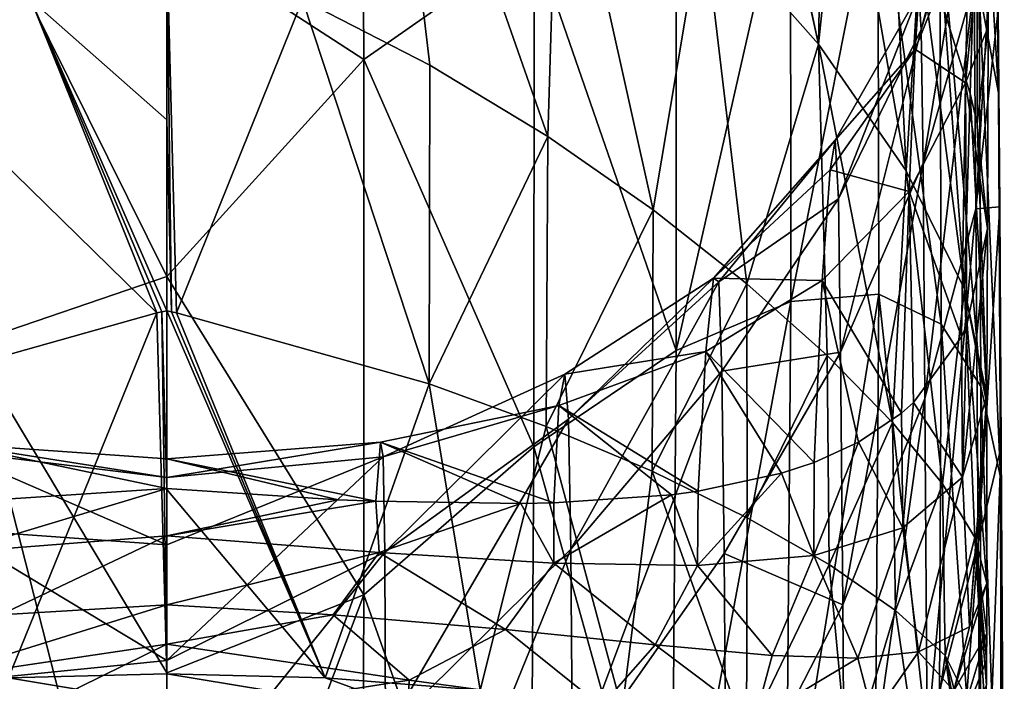
# Model space of a CAD drawing. Units: millimetres. Extents: x -36 to 118, y -52 to 256.
# Drawn here: x -20 to -3, y 228 to 239 of the extents above; entities that cross this region are included whole.
import ezdxf

# ---------------------------------------------------------------- set-up
doc = ezdxf.new("R2010")
doc.units = ezdxf.units.MM
doc.header["$LTSCALE"] = 65.185185
for name, color, linetype in [('125', 7, 'CONTINUOUS'), ('126', 7, 'CONTINUOUS'), ('127', 7, 'CONTINUOUS'), ('128', 7, 'CONTINUOUS'), ('129', 7, 'CONTINUOUS'), ('130', 7, 'CONTINUOUS'), ('131', 7, 'CONTINUOUS'), ('133', 7, 'CONTINUOUS'), ('134', 7, 'CONTINUOUS'), ('135', 7, 'CONTINUOUS'), ('136', 7, 'CONTINUOUS'), ('137', 7, 'CONTINUOUS'), ('138', 7, 'CONTINUOUS'), ('139', 7, 'CONTINUOUS'), ('144', 7, 'CONTINUOUS')]:
    doc.layers.add(name, color=color, linetype=linetype)

msp = doc.modelspace()

# ---------------------------------------------------------------- linework, layer by layer
at = {"layer": '125', "color": 7, "linetype": 'CONTINUOUS', "true_color": 0xaaaaaa}
for points in [[(-17, 228.654, 189.986), (-21.137, 228.041, 191.489), (-17, 229.328, 188.258), (-17, 228.654, 189.986)], [(-17, 229.328, 188.258), (-21.137, 228.041, 191.489), (-19.84, 229.154, 189.309), (-17, 229.328, 188.258)], [(-17, 228.654, 189.986), (-21.096, 226.639, 192.488), (-21.137, 228.041, 191.489), (-17, 228.654, 189.986)], [(-17, 227.395, 191.352), (-21.096, 226.639, 192.488), (-17, 228.654, 189.986), (-17, 227.395, 191.352)]]:
    msp.add_3dface(points, dxfattribs=at)
at = {"layer": '126', "color": 7, "linetype": 'CONTINUOUS', "true_color": 0xaaaaaa}
for points in [[(-17, 230.505, 180.942), (-20.63, 230.22, 183.628), (-17, 231.31, 173.576), (-17, 230.505, 180.942)], [(-17, 231.31, 173.576), (-20.63, 230.22, 183.628), (-19.93, 231.121, 176.665), (-17, 231.31, 173.576)], [(-17, 230.505, 180.942), (-19.84, 229.154, 189.309), (-20.63, 230.22, 183.628), (-17, 230.505, 180.942)], [(-17, 229.328, 188.258), (-19.84, 229.154, 189.309), (-17, 230.505, 180.942), (-17, 229.328, 188.258)]]:
    msp.add_3dface(points, dxfattribs=at)
at = {"layer": '127', "color": 7, "linetype": 'CONTINUOUS', "true_color": 0xaaaaaa}
for points in [[(-20.692, 231.953, 152.423), (-17, 231.498, 151.516), (-20.646, 232.077, 165.186), (-20.692, 231.953, 152.423)], [(-17, 231.31, 173.576), (-19.93, 231.121, 176.665), (-20.646, 232.077, 165.186), (-17, 231.31, 173.576)], [(-17, 231.819, 162.558), (-17, 231.31, 173.576), (-20.646, 232.077, 165.186), (-17, 231.819, 162.558)], [(-17, 231.498, 151.516), (-17, 231.819, 162.558), (-20.646, 232.077, 165.186), (-17, 231.498, 151.516)], [(-20.719, 230.619, 139.307), (-17, 230.35, 140.546), (-20.692, 231.953, 152.423), (-20.719, 230.619, 139.307)], [(-17, 230.35, 140.546), (-17, 231.498, 151.516), (-20.692, 231.953, 152.423), (-17, 230.35, 140.546)], [(-20.734, 228.002, 126.001), (-17, 228.379, 129.683), (-20.719, 230.619, 139.307), (-20.734, 228.002, 126.001)], [(-17, 228.379, 129.683), (-17, 230.35, 140.546), (-20.719, 230.619, 139.307), (-17, 228.379, 129.683)], [(-17, 225.597, 118.995), (-17, 228.379, 129.683), (-20.734, 228.002, 126.001), (-17, 225.597, 118.995)]]:
    msp.add_3dface(points, dxfattribs=at)
at = {"layer": '128', "color": 7, "linetype": 'CONTINUOUS', "true_color": 0xaaaaaa}
for points in [[(-17.167, 234.311, 218.858), (-21.479, 233.101, 218.522), (-19.704, 228.08, 220.269), (-17.167, 234.311, 218.858)], [(-17, 228.148, 220.523), (-17.167, 234.311, 218.858), (-19.704, 228.08, 220.269), (-17, 228.148, 220.523)], [(-17.084, 234.329, 218.851), (-17.167, 234.311, 218.858), (-17, 228.148, 220.523), (-17.084, 234.329, 218.851)], [(-17, 234.347, 218.844), (-17.084, 234.329, 218.851), (-17, 231.296, 219.862), (-17, 234.347, 218.844)], [(-17, 231.296, 219.862), (-17.084, 234.329, 218.851), (-17, 228.148, 220.523), (-17, 231.296, 219.862)]]:
    msp.add_3dface(points, dxfattribs=at)
at = {"layer": '129', "color": 7, "linetype": 'CONTINUOUS', "true_color": 0xaaaaaa}
for points in [[(-17, 240.631, 215.345), (-19.319, 239.66, 215.801), (-17, 237.602, 217.297), (-17, 240.631, 215.345)], [(-21.495, 238.54, 215.872), (-17.167, 234.311, 218.858), (-19.319, 239.66, 215.801), (-21.495, 238.54, 215.872)], [(-17.167, 234.311, 218.858), (-17.084, 234.329, 218.851), (-19.319, 239.66, 215.801), (-17.167, 234.311, 218.858)], [(-17.084, 234.329, 218.851), (-17, 234.347, 218.844), (-19.319, 239.66, 215.801), (-17.084, 234.329, 218.851)], [(-19.319, 239.66, 215.801), (-17, 234.347, 218.844), (-17, 237.602, 217.297), (-19.319, 239.66, 215.801)], [(-21.479, 233.101, 218.522), (-17.167, 234.311, 218.858), (-21.495, 238.54, 215.872), (-21.479, 233.101, 218.522)]]:
    msp.add_3dface(points, dxfattribs=at)
at = {"layer": '130', "color": 7, "linetype": 'CONTINUOUS', "true_color": 0xaaaaaa}
msp.add_3dface([(-21.495, 238.54, 215.872), (-19.319, 239.66, 215.801), (-20.681, 245.402, 210.208), (-21.495, 238.54, 215.872)], dxfattribs=at)
at = {"layer": '131', "color": 7, "linetype": 'CONTINUOUS', "true_color": 0xaaaaaa}
for points in [[(-20.371, 233.782, 72.119), (-20.357, 241.694, 87.752), (-17, 234.929, 73.691), (-20.371, 233.782, 72.119)], [(-17, 234.929, 73.691), (-20.357, 241.694, 87.752), (-17, 240.818, 85.302), (-17, 234.929, 73.691)], [(-17, 228.165, 62.54), (-20.371, 233.782, 72.119), (-17, 234.929, 73.691), (-17, 228.165, 62.54)], [(-20.347, 224.268, 57.297), (-20.371, 233.782, 72.119), (-17, 220.592, 51.959), (-20.347, 224.268, 57.297)], [(-17, 220.592, 51.959), (-20.371, 233.782, 72.119), (-17, 228.165, 62.54), (-17, 220.592, 51.959)]]:
    msp.add_3dface(points, dxfattribs=at)
at = {"layer": '133', "color": 7, "linetype": 'CONTINUOUS', "true_color": 0xaaaaaa}
for points in [[(-2.998, 228.835, 205.217), (-3.559, 227.858, 201.362), (-2.998, 229.699, 204.692), (-2.998, 228.835, 205.217)], [(-2.998, 229.699, 204.692), (-3.559, 227.858, 201.362), (-3.29, 228.949, 201.715), (-2.998, 229.699, 204.692)], [(-17, 228.654, 189.986), (-17, 229.328, 188.258), (-14.16, 229.154, 189.309), (-17, 228.654, 189.986)], [(-12.863, 228.041, 191.489), (-17, 228.654, 189.986), (-14.16, 229.154, 189.309), (-12.863, 228.041, 191.489)], [(-11.218, 228.905, 190.921), (-12.863, 228.041, 191.489), (-14.16, 229.154, 189.309), (-11.218, 228.905, 190.921)], [(-9.582, 227.599, 193.423), (-12.863, 228.041, 191.489), (-11.218, 228.905, 190.921), (-9.582, 227.599, 193.423)], [(-8.661, 228.643, 192.845), (-9.582, 227.599, 193.423), (-11.218, 228.905, 190.921), (-8.661, 228.643, 192.845)], [(-3.29, 228.949, 201.715), (-3.559, 227.858, 201.362), (-4.163, 228.526, 198.907), (-3.29, 228.949, 201.715)], [(-2.999, 228.385, 205.467), (-3.578, 226.9, 201.841), (-2.998, 228.835, 205.217), (-2.999, 228.385, 205.467)], [(-2.998, 228.835, 205.217), (-3.578, 226.9, 201.841), (-3.559, 227.858, 201.362), (-2.998, 228.835, 205.217)], [(-17, 227.395, 191.352), (-17, 228.654, 189.986), (-12.863, 228.041, 191.489), (-17, 227.395, 191.352)], [(-6.96, 227.366, 195.672), (-9.582, 227.599, 193.423), (-8.661, 228.643, 192.845), (-6.96, 227.366, 195.672)], [(-6.659, 228.459, 194.883), (-6.96, 227.366, 195.672), (-8.661, 228.643, 192.845), (-6.659, 228.459, 194.883)], [(-4.163, 228.526, 198.907), (-4.939, 227.416, 198.272), (-5.198, 228.414, 196.897), (-4.163, 228.526, 198.907)], [(-3.559, 227.858, 201.362), (-4.939, 227.416, 198.272), (-4.163, 228.526, 198.907), (-3.559, 227.858, 201.362)], [(-5.198, 228.414, 196.897), (-6.96, 227.366, 195.672), (-6.659, 228.459, 194.883), (-5.198, 228.414, 196.897)], [(-4.939, 227.416, 198.272), (-6.96, 227.366, 195.672), (-5.198, 228.414, 196.897), (-4.939, 227.416, 198.272)], [(-2.999, 227.953, 205.692), (-3.578, 226.9, 201.841), (-2.999, 228.385, 205.467), (-2.999, 227.953, 205.692)], [(-12.904, 226.639, 192.488), (-17, 227.395, 191.352), (-12.863, 228.041, 191.489), (-12.904, 226.639, 192.488)], [(-9.582, 227.599, 193.423), (-12.904, 226.639, 192.488), (-12.863, 228.041, 191.489), (-9.582, 227.599, 193.423)]]:
    msp.add_3dface(points, dxfattribs=at)
at = {"layer": '134', "color": 7, "linetype": 'CONTINUOUS', "true_color": 0xaaaaaa}
for points in [[(-2.994, 232.893, 202.147), (-3.409, 231.507, 198.553), (-2.987, 235.751, 198.871), (-2.994, 232.893, 202.147)], [(-2.987, 235.751, 198.871), (-3.409, 231.507, 198.553), (-3.337, 234.103, 195.799), (-2.987, 235.751, 198.871)], [(-3.337, 234.103, 195.799), (-3.409, 231.507, 198.553), (-3.428, 233.903, 195.367), (-3.337, 234.103, 195.799)], [(-3.428, 233.903, 195.367), (-3.409, 231.507, 198.553), (-4.25, 232.778, 192.507), (-3.428, 233.903, 195.367)], [(-2.994, 232.893, 202.147), (-3.29, 228.949, 201.715), (-3.409, 231.507, 198.553), (-2.994, 232.893, 202.147)], [(-2.994, 232.751, 202.283), (-3.29, 228.949, 201.715), (-2.994, 232.893, 202.147), (-2.994, 232.751, 202.283)], [(-4.25, 232.778, 192.507), (-4.433, 230.639, 195.328), (-4.451, 232.599, 191.952), (-4.25, 232.778, 192.507)], [(-3.409, 231.507, 198.553), (-4.433, 230.639, 195.328), (-4.25, 232.778, 192.507), (-3.409, 231.507, 198.553)], [(-2.998, 229.699, 204.692), (-3.29, 228.949, 201.715), (-2.994, 232.751, 202.283), (-2.998, 229.699, 204.692)], [(-4.451, 232.599, 191.952), (-4.433, 230.639, 195.328), (-5.186, 232.102, 190.156), (-4.451, 232.599, 191.952)], [(-4.433, 230.639, 195.328), (-5.95, 230.168, 192.292), (-5.186, 232.102, 190.156), (-4.433, 230.639, 195.328)], [(-5.186, 232.102, 190.156), (-5.95, 230.168, 192.292), (-5.945, 231.756, 188.554), (-5.186, 232.102, 190.156)], [(-5.945, 231.756, 188.554), (-5.95, 230.168, 192.292), (-6.502, 231.571, 187.484), (-5.945, 231.756, 188.554)], [(-5.95, 230.168, 192.292), (-7.934, 229.996, 189.354), (-6.502, 231.571, 187.484), (-5.95, 230.168, 192.292)], [(-6.502, 231.571, 187.484), (-7.934, 229.996, 189.354), (-7.927, 231.266, 185.012), (-6.502, 231.571, 187.484)], [(-3.409, 231.507, 198.553), (-4.163, 228.526, 198.907), (-4.433, 230.639, 195.328), (-3.409, 231.507, 198.553)], [(-3.29, 228.949, 201.715), (-4.163, 228.526, 198.907), (-3.409, 231.507, 198.553), (-3.29, 228.949, 201.715)], [(-17, 230.505, 180.942), (-17, 231.31, 173.576), (-14.07, 231.121, 176.665), (-17, 230.505, 180.942)], [(-7.934, 229.996, 189.354), (-10.392, 230.037, 186.466), (-8.379, 231.205, 184.287), (-7.934, 229.996, 189.354)], [(-8.379, 231.205, 184.287), (-10.392, 230.037, 186.466), (-10.39, 231.066, 181.322), (-8.379, 231.205, 184.287)], [(-7.927, 231.266, 185.012), (-7.934, 229.996, 189.354), (-8.379, 231.205, 184.287), (-7.927, 231.266, 185.012)], [(-13.429, 231.093, 177.417), (-17, 230.505, 180.942), (-14.07, 231.121, 176.665), (-13.429, 231.093, 177.417)], [(-13.37, 230.22, 183.628), (-17, 230.505, 180.942), (-13.429, 231.093, 177.417), (-13.37, 230.22, 183.628)], [(-10.954, 231.054, 180.551), (-13.37, 230.22, 183.628), (-13.429, 231.093, 177.417), (-10.954, 231.054, 180.551)], [(-10.392, 230.037, 186.466), (-13.37, 230.22, 183.628), (-10.954, 231.054, 180.551), (-10.392, 230.037, 186.466)], [(-10.39, 231.066, 181.322), (-10.392, 230.037, 186.466), (-10.954, 231.054, 180.551), (-10.39, 231.066, 181.322)], [(-4.433, 230.639, 195.328), (-5.198, 228.414, 196.897), (-5.95, 230.168, 192.292), (-4.433, 230.639, 195.328)], [(-4.163, 228.526, 198.907), (-5.198, 228.414, 196.897), (-4.433, 230.639, 195.328), (-4.163, 228.526, 198.907)], [(-17, 229.328, 188.258), (-17, 230.505, 180.942), (-13.37, 230.22, 183.628), (-17, 229.328, 188.258)], [(-14.16, 229.154, 189.309), (-17, 229.328, 188.258), (-13.37, 230.22, 183.628), (-14.16, 229.154, 189.309)], [(-11.218, 228.905, 190.921), (-14.16, 229.154, 189.309), (-13.37, 230.22, 183.628), (-11.218, 228.905, 190.921)], [(-10.392, 230.037, 186.466), (-11.218, 228.905, 190.921), (-13.37, 230.22, 183.628), (-10.392, 230.037, 186.466)], [(-8.661, 228.643, 192.845), (-11.218, 228.905, 190.921), (-10.392, 230.037, 186.466), (-8.661, 228.643, 192.845)], [(-7.934, 229.996, 189.354), (-8.661, 228.643, 192.845), (-10.392, 230.037, 186.466), (-7.934, 229.996, 189.354)], [(-5.95, 230.168, 192.292), (-6.659, 228.459, 194.883), (-7.934, 229.996, 189.354), (-5.95, 230.168, 192.292)], [(-5.198, 228.414, 196.897), (-6.659, 228.459, 194.883), (-5.95, 230.168, 192.292), (-5.198, 228.414, 196.897)], [(-6.659, 228.459, 194.883), (-8.661, 228.643, 192.845), (-7.934, 229.996, 189.354), (-6.659, 228.459, 194.883)]]:
    msp.add_3dface(points, dxfattribs=at)
at = {"layer": '135', "color": 7, "linetype": 'CONTINUOUS', "true_color": 0xaaaaaa}
for points in [[(-4.155, 239.763, 159.975), (-4.115, 239.144, 146.028), (-3.265, 242.368, 163.333), (-4.155, 239.763, 159.975)], [(-3.265, 242.368, 163.333), (-4.115, 239.144, 146.028), (-3.239, 242.008, 149.086), (-3.265, 242.368, 163.333)], [(-3.359, 238.235, 186.862), (-3.302, 241.086, 176.058), (-2.957, 242.302, 184.583), (-3.359, 238.235, 186.862)], [(-2.975, 239.192, 193.064), (-3.359, 238.235, 186.862), (-2.957, 242.302, 184.583), (-2.975, 239.192, 193.064)], [(-4.115, 239.144, 146.028), (-4.085, 236.864, 131.064), (-3.239, 242.008, 149.086), (-4.115, 239.144, 146.028)], [(-3.239, 242.008, 149.086), (-4.085, 236.864, 131.064), (-3.214, 239.936, 133.716), (-3.239, 242.008, 149.086)], [(-3.214, 239.936, 133.716), (-3.184, 236.085, 117.621), (-2.829, 242.059, 130.794), (-3.214, 239.936, 133.716)], [(-2.829, 242.059, 130.794), (-3.184, 236.085, 117.621), (-2.803, 239.484, 120.017), (-2.829, 242.059, 130.794)], [(-4.22, 238.809, 172.521), (-4.155, 239.763, 159.975), (-3.302, 241.086, 176.058), (-4.22, 238.809, 172.521)], [(-3.359, 238.235, 186.862), (-4.22, 238.809, 172.521), (-3.302, 241.086, 176.058), (-3.359, 238.235, 186.862)], [(-4.085, 236.864, 131.064), (-4.052, 232.851, 115.467), (-3.214, 239.936, 133.716), (-4.085, 236.864, 131.064)], [(-3.214, 239.936, 133.716), (-4.052, 232.851, 115.467), (-3.184, 236.085, 117.621), (-3.214, 239.936, 133.716)], [(-5.583, 237.26, 155.725), (-5.531, 236.258, 141.936), (-4.155, 239.763, 159.975), (-5.583, 237.26, 155.725)], [(-4.22, 238.809, 172.521), (-5.583, 237.26, 155.725), (-4.155, 239.763, 159.975), (-4.22, 238.809, 172.521)], [(-4.155, 239.763, 159.975), (-5.531, 236.258, 141.936), (-4.115, 239.144, 146.028), (-4.155, 239.763, 159.975)], [(-2.803, 239.484, 120.017), (-3.184, 236.085, 117.621), (-2.775, 236.117, 109.071), (-2.803, 239.484, 120.017)], [(-5.531, 236.258, 141.936), (-5.493, 233.639, 127.292), (-4.115, 239.144, 146.028), (-5.531, 236.258, 141.936)], [(-4.115, 239.144, 146.028), (-5.493, 233.639, 127.292), (-4.085, 236.864, 131.064), (-4.115, 239.144, 146.028)], [(-2.987, 235.751, 198.871), (-3.359, 238.235, 186.862), (-2.975, 239.192, 193.064), (-2.987, 235.751, 198.871)], [(-5.669, 236.75, 168.302), (-5.583, 237.26, 155.725), (-4.22, 238.809, 172.521), (-5.669, 236.75, 168.302)], [(-4.324, 236.381, 183.294), (-5.669, 236.75, 168.302), (-4.22, 238.809, 172.521), (-4.324, 236.381, 183.294)], [(-4.324, 236.381, 183.294), (-4.22, 238.809, 172.521), (-3.359, 238.235, 186.862), (-4.324, 236.381, 183.294)], [(-3.428, 233.903, 195.367), (-4.324, 236.381, 183.294), (-3.359, 238.235, 186.862), (-3.428, 233.903, 195.367)], [(-3.337, 234.103, 195.799), (-3.428, 233.903, 195.367), (-3.359, 238.235, 186.862), (-3.337, 234.103, 195.799)], [(-2.987, 235.751, 198.871), (-3.337, 234.103, 195.799), (-3.359, 238.235, 186.862), (-2.987, 235.751, 198.871)], [(-7.661, 234.901, 163.315), (-7.575, 234.839, 150.497), (-5.583, 237.26, 155.725), (-7.661, 234.901, 163.315)], [(-5.669, 236.75, 168.302), (-7.661, 234.901, 163.315), (-5.583, 237.26, 155.725), (-5.669, 236.75, 168.302)], [(-5.583, 237.26, 155.725), (-7.575, 234.839, 150.497), (-5.531, 236.258, 141.936), (-5.583, 237.26, 155.725)], [(-5.805, 234.862, 179.331), (-7.661, 234.901, 163.315), (-5.669, 236.75, 168.302), (-5.805, 234.862, 179.331)], [(-5.805, 234.862, 179.331), (-5.669, 236.75, 168.302), (-4.324, 236.381, 183.294), (-5.805, 234.862, 179.331)], [(-5.493, 233.639, 127.292), (-5.456, 229.327, 112.159), (-4.085, 236.864, 131.064), (-5.493, 233.639, 127.292)], [(-4.085, 236.864, 131.064), (-5.456, 229.327, 112.159), (-4.052, 232.851, 115.467), (-4.085, 236.864, 131.064)], [(-7.575, 234.839, 150.497), (-7.522, 233.312, 136.727), (-5.531, 236.258, 141.936), (-7.575, 234.839, 150.497)], [(-5.531, 236.258, 141.936), (-7.522, 233.312, 136.727), (-5.493, 233.639, 127.292), (-5.531, 236.258, 141.936)], [(-4.451, 232.599, 191.952), (-5.805, 234.862, 179.331), (-4.324, 236.381, 183.294), (-4.451, 232.599, 191.952)], [(-4.25, 232.778, 192.507), (-4.451, 232.599, 191.952), (-4.324, 236.381, 183.294), (-4.25, 232.778, 192.507)], [(-3.428, 233.903, 195.367), (-4.25, 232.778, 192.507), (-4.324, 236.381, 183.294), (-3.428, 233.903, 195.367)], [(-4.052, 232.851, 115.467), (-4.012, 227.043, 99.62), (-3.184, 236.085, 117.621), (-4.052, 232.851, 115.467)], [(-3.184, 236.085, 117.621), (-4.012, 227.043, 99.62), (-3.144, 230.39, 101.197), (-3.184, 236.085, 117.621)], [(-3.184, 236.085, 117.621), (-3.144, 230.39, 101.197), (-2.775, 236.117, 109.071), (-3.184, 236.085, 117.621)], [(-2.775, 236.117, 109.071), (-3.144, 230.39, 101.197), (-2.749, 232.026, 98.277), (-2.775, 236.117, 109.071)], [(-10.203, 233.264, 157.495), (-10.14, 232.493, 144.215), (-7.661, 234.901, 163.315), (-10.203, 233.264, 157.495)], [(-7.797, 233.649, 174.891), (-10.203, 233.264, 157.495), (-7.661, 234.901, 163.315), (-7.797, 233.649, 174.891)], [(-7.661, 234.901, 163.315), (-10.14, 232.493, 144.215), (-7.575, 234.839, 150.497), (-7.661, 234.901, 163.315)], [(-7.797, 233.649, 174.891), (-7.661, 234.901, 163.315), (-5.805, 234.862, 179.331), (-7.797, 233.649, 174.891)], [(-10.14, 232.493, 144.215), (-10.102, 230.278, 130.327), (-7.575, 234.839, 150.497), (-10.14, 232.493, 144.215)], [(-7.575, 234.839, 150.497), (-10.102, 230.278, 130.327), (-7.522, 233.312, 136.727), (-7.575, 234.839, 150.497)], [(-5.945, 231.756, 188.554), (-7.797, 233.649, 174.891), (-5.805, 234.862, 179.331), (-5.945, 231.756, 188.554)], [(-5.186, 232.102, 190.156), (-5.945, 231.756, 188.554), (-5.805, 234.862, 179.331), (-5.186, 232.102, 190.156)], [(-4.451, 232.599, 191.952), (-5.186, 232.102, 190.156), (-5.805, 234.862, 179.331), (-4.451, 232.599, 191.952)], [(-7.927, 231.266, 185.012), (-10.306, 232.729, 169.92), (-7.797, 233.649, 174.891), (-7.927, 231.266, 185.012)], [(-10.306, 232.729, 169.92), (-10.203, 233.264, 157.495), (-7.797, 233.649, 174.891), (-10.306, 232.729, 169.92)], [(-6.502, 231.571, 187.484), (-7.927, 231.266, 185.012), (-7.797, 233.649, 174.891), (-6.502, 231.571, 187.484)], [(-5.945, 231.756, 188.554), (-6.502, 231.571, 187.484), (-7.797, 233.649, 174.891), (-5.945, 231.756, 188.554)], [(-7.522, 233.312, 136.727), (-7.483, 230.205, 122.331), (-5.493, 233.639, 127.292), (-7.522, 233.312, 136.727)], [(-5.493, 233.639, 127.292), (-7.483, 230.205, 122.331), (-5.456, 229.327, 112.159), (-5.493, 233.639, 127.292)], [(-13.304, 231.854, 150.8), (-13.277, 230.228, 136.821), (-10.203, 233.264, 157.495), (-13.304, 231.854, 150.8)], [(-10.306, 232.729, 169.92), (-13.304, 231.854, 150.8), (-10.203, 233.264, 157.495), (-10.306, 232.729, 169.92)], [(-10.203, 233.264, 157.495), (-13.277, 230.228, 136.821), (-10.14, 232.493, 144.215), (-10.203, 233.264, 157.495)], [(-10.102, 230.278, 130.327), (-10.072, 226.517, 116.112), (-7.522, 233.312, 136.727), (-10.102, 230.278, 130.327)], [(-7.522, 233.312, 136.727), (-10.072, 226.517, 116.112), (-7.483, 230.205, 122.331), (-7.522, 233.312, 136.727)], [(-10.39, 231.066, 181.322), (-13.351, 232.102, 164.401), (-10.306, 232.729, 169.92), (-10.39, 231.066, 181.322)], [(-13.351, 232.102, 164.401), (-13.304, 231.854, 150.8), (-10.306, 232.729, 169.92), (-13.351, 232.102, 164.401)], [(-8.379, 231.205, 184.287), (-10.39, 231.066, 181.322), (-10.306, 232.729, 169.92), (-8.379, 231.205, 184.287)], [(-7.927, 231.266, 185.012), (-8.379, 231.205, 184.287), (-10.306, 232.729, 169.92), (-7.927, 231.266, 185.012)], [(-5.456, 229.327, 112.159), (-5.417, 223.267, 96.903), (-4.052, 232.851, 115.467), (-5.456, 229.327, 112.159)], [(-4.052, 232.851, 115.467), (-5.417, 223.267, 96.903), (-4.012, 227.043, 99.62), (-4.052, 232.851, 115.467)], [(-13.277, 230.228, 136.821), (-13.263, 227.14, 122.667), (-10.14, 232.493, 144.215), (-13.277, 230.228, 136.821)], [(-10.14, 232.493, 144.215), (-13.263, 227.14, 122.667), (-10.102, 230.278, 130.327), (-10.14, 232.493, 144.215)], [(-17, 231.819, 162.558), (-17, 231.498, 151.516), (-13.351, 232.102, 164.401), (-17, 231.819, 162.558)], [(-13.429, 231.093, 177.417), (-17, 231.819, 162.558), (-13.351, 232.102, 164.401), (-13.429, 231.093, 177.417)], [(-13.351, 232.102, 164.401), (-17, 231.498, 151.516), (-13.304, 231.854, 150.8), (-13.351, 232.102, 164.401)], [(-10.954, 231.054, 180.551), (-13.429, 231.093, 177.417), (-13.351, 232.102, 164.401), (-10.954, 231.054, 180.551)], [(-10.39, 231.066, 181.322), (-10.954, 231.054, 180.551), (-13.351, 232.102, 164.401), (-10.39, 231.066, 181.322)], [(-3.144, 230.39, 101.197), (-3.095, 222.787, 84.839), (-2.749, 232.026, 98.277), (-3.144, 230.39, 101.197)], [(-2.749, 232.026, 98.277), (-3.095, 222.787, 84.839), (-2.723, 227.28, 87.822), (-2.749, 232.026, 98.277)], [(-17, 231.498, 151.516), (-17, 230.35, 140.546), (-13.304, 231.854, 150.8), (-17, 231.498, 151.516)], [(-17, 230.35, 140.546), (-17, 228.379, 129.683), (-13.304, 231.854, 150.8), (-17, 230.35, 140.546)], [(-13.304, 231.854, 150.8), (-17, 228.379, 129.683), (-13.277, 230.228, 136.821), (-13.304, 231.854, 150.8)], [(-17, 231.31, 173.576), (-17, 231.819, 162.558), (-14.07, 231.121, 176.665), (-17, 231.31, 173.576)], [(-17, 231.819, 162.558), (-13.429, 231.093, 177.417), (-14.07, 231.121, 176.665), (-17, 231.819, 162.558)], [(-4.012, 227.043, 99.62), (-3.963, 219.391, 83.9), (-3.144, 230.39, 101.197), (-4.012, 227.043, 99.62)], [(-3.144, 230.39, 101.197), (-3.963, 219.391, 83.9), (-3.095, 222.787, 84.839), (-3.144, 230.39, 101.197)], [(-17, 228.379, 129.683), (-17, 225.597, 118.995), (-13.277, 230.228, 136.821), (-17, 228.379, 129.683)], [(-13.277, 230.228, 136.821), (-17, 225.597, 118.995), (-13.263, 227.14, 122.667), (-13.277, 230.228, 136.821)], [(-13.263, 227.14, 122.667), (-13.25, 222.537, 108.561), (-10.102, 230.278, 130.327), (-13.263, 227.14, 122.667)], [(-10.102, 230.278, 130.327), (-13.25, 222.537, 108.561), (-10.072, 226.517, 116.112), (-10.102, 230.278, 130.327)], [(-7.483, 230.205, 122.331), (-10.072, 226.517, 116.112), (-7.447, 225.447, 107.645), (-7.483, 230.205, 122.331)], [(-7.483, 230.205, 122.331), (-7.447, 225.447, 107.645), (-5.456, 229.327, 112.159), (-7.483, 230.205, 122.331)], [(-5.456, 229.327, 112.159), (-7.447, 225.447, 107.645), (-5.417, 223.267, 96.903), (-5.456, 229.327, 112.159)]]:
    msp.add_3dface(points, dxfattribs=at)
at = {"layer": '136', "color": 7, "linetype": 'CONTINUOUS', "true_color": 0xaaaaaa}
for points in [[(-17, 234.347, 218.844), (-17, 231.296, 219.862), (-14.296, 228.08, 220.269), (-17, 234.347, 218.844)], [(-16.916, 234.329, 218.851), (-17, 234.347, 218.844), (-14.296, 228.08, 220.269), (-16.916, 234.329, 218.851)], [(-16.833, 234.311, 218.858), (-16.916, 234.329, 218.851), (-14.296, 228.08, 220.269), (-16.833, 234.311, 218.858)], [(-12.521, 233.101, 218.522), (-16.833, 234.311, 218.858), (-14.296, 228.08, 220.269), (-12.521, 233.101, 218.522)], [(-11.648, 227.872, 219.494), (-12.521, 233.101, 218.522), (-14.296, 228.08, 220.269), (-11.648, 227.872, 219.494)], [(-10.52, 232.371, 217.862), (-12.521, 233.101, 218.522), (-11.648, 227.872, 219.494), (-10.52, 232.371, 217.862)], [(-9.221, 227.538, 218.244), (-10.52, 232.371, 217.862), (-11.648, 227.872, 219.494), (-9.221, 227.538, 218.244)], [(-8.712, 231.606, 216.908), (-10.52, 232.371, 217.862), (-9.221, 227.538, 218.244), (-8.712, 231.606, 216.908)], [(-7.102, 227.086, 216.56), (-8.712, 231.606, 216.908), (-9.221, 227.538, 218.244), (-7.102, 227.086, 216.56)], [(-7.087, 230.811, 215.655), (-8.712, 231.606, 216.908), (-7.102, 227.086, 216.56), (-7.087, 230.811, 215.655)], [(-17, 231.296, 219.862), (-17, 228.148, 220.523), (-14.296, 228.08, 220.269), (-17, 231.296, 219.862)], [(-5.687, 230.012, 214.14), (-7.087, 230.811, 215.655), (-7.102, 227.086, 216.56), (-5.687, 230.012, 214.14)], [(-5.358, 226.538, 214.513), (-5.687, 230.012, 214.14), (-7.102, 227.086, 216.56), (-5.358, 226.538, 214.513)], [(-4.558, 229.23, 212.399), (-5.687, 230.012, 214.14), (-5.358, 226.538, 214.513), (-4.558, 229.23, 212.399)], [(-4.065, 225.91, 212.169), (-4.558, 229.23, 212.399), (-5.358, 226.538, 214.513), (-4.065, 225.91, 212.169)], [(-3.708, 228.464, 210.435), (-4.558, 229.23, 212.399), (-4.065, 225.91, 212.169), (-3.708, 228.464, 210.435)], [(-3.263, 225.224, 209.611), (-3.708, 228.464, 210.435), (-4.065, 225.91, 212.169), (-3.263, 225.224, 209.611)], [(-3, 224.525, 207), (-3, 225.802, 206.606), (-3.708, 228.464, 210.435), (-3, 224.525, 207)], [(-3, 224.525, 207), (-3.708, 228.464, 210.435), (-3.263, 225.224, 209.611), (-3, 224.525, 207)], [(-3, 225.802, 206.606), (-2.999, 227.051, 206.115), (-3.708, 228.464, 210.435), (-3, 225.802, 206.606)]]:
    msp.add_3dface(points, dxfattribs=at)
at = {"layer": '137', "color": 7, "linetype": 'CONTINUOUS', "true_color": 0xaaaaaa}
for points in [[(-17, 240.631, 215.345), (-17, 237.602, 217.297), (-16.916, 234.329, 218.851), (-17, 240.631, 215.345)], [(-17, 240.631, 215.345), (-16.916, 234.329, 218.851), (-16.833, 234.311, 218.858), (-17, 240.631, 215.345)], [(-17, 240.631, 215.345), (-16.833, 234.311, 218.858), (-14.681, 239.66, 215.801), (-17, 240.631, 215.345)], [(-16.833, 234.311, 218.858), (-12.521, 233.101, 218.522), (-14.681, 239.66, 215.801), (-16.833, 234.311, 218.858)], [(-14.681, 239.66, 215.801), (-12.521, 233.101, 218.522), (-12.505, 238.54, 215.872), (-14.681, 239.66, 215.801)], [(-12.505, 238.54, 215.872), (-12.521, 233.101, 218.522), (-10.492, 237.321, 215.573), (-12.505, 238.54, 215.872)], [(-17, 237.602, 217.297), (-17, 234.347, 218.844), (-16.916, 234.329, 218.851), (-17, 237.602, 217.297)], [(-12.521, 233.101, 218.522), (-10.52, 232.371, 217.862), (-10.492, 237.321, 215.573), (-12.521, 233.101, 218.522)], [(-10.492, 237.321, 215.573), (-10.52, 232.371, 217.862), (-8.692, 236.069, 214.925), (-10.492, 237.321, 215.573)], [(-10.52, 232.371, 217.862), (-8.712, 231.606, 216.908), (-8.692, 236.069, 214.925), (-10.52, 232.371, 217.862)], [(-8.692, 236.069, 214.925), (-8.712, 231.606, 216.908), (-7.094, 234.807, 213.934), (-8.692, 236.069, 214.925)], [(-8.712, 231.606, 216.908), (-7.087, 230.811, 215.655), (-7.094, 234.807, 213.934), (-8.712, 231.606, 216.908)], [(-7.094, 234.807, 213.934), (-7.087, 230.811, 215.655), (-5.721, 233.581, 212.625), (-7.094, 234.807, 213.934)], [(-7.087, 230.811, 215.655), (-5.687, 230.012, 214.14), (-5.721, 233.581, 212.625), (-7.087, 230.811, 215.655)], [(-5.721, 233.581, 212.625), (-5.687, 230.012, 214.14), (-4.607, 232.44, 211.03), (-5.721, 233.581, 212.625)], [(-5.687, 230.012, 214.14), (-4.558, 229.23, 212.399), (-4.607, 232.44, 211.03), (-5.687, 230.012, 214.14)], [(-4.607, 232.44, 211.03), (-4.558, 229.23, 212.399), (-3.752, 231.391, 209.137), (-4.607, 232.44, 211.03)], [(-4.558, 229.23, 212.399), (-3.708, 228.464, 210.435), (-3.752, 231.391, 209.137), (-4.558, 229.23, 212.399)], [(-3.752, 231.391, 209.137), (-3.708, 228.464, 210.435), (-3.199, 230.473, 207.002), (-3.752, 231.391, 209.137)], [(-3.708, 228.464, 210.435), (-2.999, 227.051, 206.115), (-3.199, 230.473, 207.002), (-3.708, 228.464, 210.435)], [(-2.999, 227.051, 206.115), (-2.999, 227.953, 205.692), (-3.199, 230.473, 207.002), (-2.999, 227.051, 206.115)], [(-2.999, 227.953, 205.692), (-2.999, 228.385, 205.467), (-3.199, 230.473, 207.002), (-2.999, 227.953, 205.692)], [(-2.999, 228.385, 205.467), (-2.998, 228.835, 205.217), (-3.199, 230.473, 207.002), (-2.999, 228.385, 205.467)], [(-2.998, 228.835, 205.217), (-2.998, 229.699, 204.692), (-3.199, 230.473, 207.002), (-2.998, 228.835, 205.217)]]:
    msp.add_3dface(points, dxfattribs=at)
at = {"layer": '138', "color": 7, "linetype": 'CONTINUOUS', "true_color": 0xaaaaaa}
for points in [[(-14.681, 239.66, 215.801), (-12.505, 238.54, 215.872), (-13.319, 245.402, 210.208), (-14.681, 239.66, 215.801)], [(-12.505, 238.54, 215.872), (-10.492, 237.321, 215.573), (-13.319, 245.402, 210.208), (-12.505, 238.54, 215.872)], [(-13.319, 245.402, 210.208), (-10.492, 237.321, 215.573), (-10.312, 243.334, 210.886), (-13.319, 245.402, 210.208)], [(-7.846, 241.129, 210.7), (-5.871, 238.897, 209.728), (-7.299, 245.376, 205.276), (-7.846, 241.129, 210.7)], [(-7.299, 245.376, 205.276), (-5.871, 238.897, 209.728), (-7.249, 245.318, 205.281), (-7.299, 245.376, 205.276)], [(-7.249, 245.318, 205.281), (-5.871, 238.897, 209.728), (-5.784, 243.423, 205.155), (-7.249, 245.318, 205.281)], [(-10.492, 237.321, 215.573), (-8.692, 236.069, 214.925), (-10.312, 243.334, 210.886), (-10.492, 237.321, 215.573)], [(-10.312, 243.334, 210.886), (-8.692, 236.069, 214.925), (-7.846, 241.129, 210.7), (-10.312, 243.334, 210.886)], [(-5.784, 243.423, 205.155), (-5.871, 238.897, 209.728), (-5.451, 242.917, 205.035), (-5.784, 243.423, 205.155)], [(-5.871, 238.897, 209.728), (-4.373, 236.733, 208), (-5.451, 242.917, 205.035), (-5.871, 238.897, 209.728)], [(-5.451, 242.917, 205.035), (-4.373, 236.733, 208), (-4.596, 241.433, 204.479), (-5.451, 242.917, 205.035)], [(-4.596, 241.433, 204.479), (-4.373, 236.733, 208), (-4.141, 240.488, 203.96), (-4.596, 241.433, 204.479)], [(-8.692, 236.069, 214.925), (-7.094, 234.807, 213.934), (-7.846, 241.129, 210.7), (-8.692, 236.069, 214.925)], [(-7.846, 241.129, 210.7), (-7.094, 234.807, 213.934), (-5.871, 238.897, 209.728), (-7.846, 241.129, 210.7)], [(-4.373, 236.733, 208), (-3.377, 234.717, 205.502), (-4.141, 240.488, 203.96), (-4.373, 236.733, 208)], [(-4.141, 240.488, 203.96), (-3.377, 234.717, 205.502), (-3.719, 239.452, 203.232), (-4.141, 240.488, 203.96)], [(-3.719, 239.452, 203.232), (-3.377, 234.717, 205.502), (-3.281, 238.057, 201.956), (-3.719, 239.452, 203.232)], [(-7.094, 234.807, 213.934), (-5.721, 233.581, 212.625), (-5.871, 238.897, 209.728), (-7.094, 234.807, 213.934)], [(-5.721, 233.581, 212.625), (-4.607, 232.44, 211.03), (-5.871, 238.897, 209.728), (-5.721, 233.581, 212.625)], [(-5.871, 238.897, 209.728), (-4.607, 232.44, 211.03), (-4.373, 236.733, 208), (-5.871, 238.897, 209.728)], [(-3.377, 234.717, 205.502), (-2.994, 232.893, 202.147), (-3.281, 238.057, 201.956), (-3.377, 234.717, 205.502)], [(-3.281, 238.057, 201.956), (-2.994, 232.893, 202.147), (-3.161, 237.536, 201.378), (-3.281, 238.057, 201.956)], [(-2.994, 232.893, 202.147), (-2.987, 235.751, 198.871), (-3.161, 237.536, 201.378), (-2.994, 232.893, 202.147)], [(-4.607, 232.44, 211.03), (-3.752, 231.391, 209.137), (-4.373, 236.733, 208), (-4.607, 232.44, 211.03)], [(-4.373, 236.733, 208), (-3.752, 231.391, 209.137), (-3.377, 234.717, 205.502), (-4.373, 236.733, 208)], [(-3.752, 231.391, 209.137), (-3.199, 230.473, 207.002), (-3.377, 234.717, 205.502), (-3.752, 231.391, 209.137)], [(-2.998, 229.699, 204.692), (-2.994, 232.751, 202.283), (-3.377, 234.717, 205.502), (-2.998, 229.699, 204.692)], [(-3.199, 230.473, 207.002), (-2.998, 229.699, 204.692), (-3.377, 234.717, 205.502), (-3.199, 230.473, 207.002)], [(-2.994, 232.751, 202.283), (-2.994, 232.893, 202.147), (-3.377, 234.717, 205.502), (-2.994, 232.751, 202.283)]]:
    msp.add_3dface(points, dxfattribs=at)
at = {"layer": '139', "color": 7, "linetype": 'CONTINUOUS', "true_color": 0xaaaaaa}
for points in [[(-13.633, 238.635, 81.23), (-17, 240.818, 85.302), (-13.674, 245.924, 98.202), (-13.633, 238.635, 81.23)], [(-13.633, 238.635, 81.23), (-13.674, 245.924, 98.202), (-10.727, 240.673, 87.05), (-13.633, 238.635, 81.23)], [(-3.125, 239.823, 106.716), (-3.195, 244.761, 123.4), (-2.799, 238.064, 108.148), (-3.125, 239.823, 106.716)], [(-2.799, 238.064, 108.148), (-3.195, 244.761, 123.4), (-2.852, 242.847, 124.489), (-2.799, 238.064, 108.148)], [(-2.803, 239.484, 120.017), (-2.775, 236.117, 109.071), (-2.852, 242.847, 124.489), (-2.803, 239.484, 120.017)], [(-2.775, 236.117, 109.071), (-2.799, 238.064, 108.148), (-2.852, 242.847, 124.489), (-2.775, 236.117, 109.071)], [(-2.975, 239.192, 193.064), (-2.957, 242.302, 184.583), (-3.154, 242.139, 192.791), (-2.975, 239.192, 193.064)], [(-8.301, 233.665, 75.52), (-8.302, 241.852, 92.365), (-6.35, 242.266, 97.081), (-8.301, 233.665, 75.52)], [(-6.342, 234.505, 80.107), (-8.301, 233.665, 75.52), (-6.35, 242.266, 97.081), (-6.342, 234.505, 80.107)], [(-6.342, 234.505, 80.107), (-6.35, 242.266, 97.081), (-4.856, 242.008, 101.103), (-6.342, 234.505, 80.107)], [(-3.719, 239.452, 203.232), (-3.281, 238.057, 201.956), (-3.154, 242.139, 192.791), (-3.719, 239.452, 203.232)], [(-3.281, 238.057, 201.956), (-3.161, 237.536, 201.378), (-3.154, 242.139, 192.791), (-3.281, 238.057, 201.956)], [(-3.161, 237.536, 201.378), (-2.975, 239.192, 193.064), (-3.154, 242.139, 192.791), (-3.161, 237.536, 201.378)], [(-4.842, 234.629, 84.113), (-6.342, 234.505, 80.107), (-4.856, 242.008, 101.103), (-4.842, 234.629, 84.113)], [(-4.842, 234.629, 84.113), (-4.856, 242.008, 101.103), (-3.774, 234.118, 87.443), (-4.842, 234.629, 84.113)], [(-3.774, 234.118, 87.443), (-4.856, 242.008, 101.103), (-3.796, 241.165, 104.343), (-3.774, 234.118, 87.443)], [(-8.301, 233.665, 75.52), (-10.727, 240.673, 87.05), (-8.302, 241.852, 92.365), (-8.301, 233.665, 75.52)], [(-3.774, 234.118, 87.443), (-3.796, 241.165, 104.343), (-3.096, 233.052, 90.007), (-3.774, 234.118, 87.443)], [(-3.096, 233.052, 90.007), (-3.796, 241.165, 104.343), (-3.125, 239.823, 106.716), (-3.096, 233.052, 90.007)], [(-17, 234.929, 73.691), (-17, 240.818, 85.302), (-13.633, 238.635, 81.23), (-17, 234.929, 73.691)], [(-10.729, 232.025, 70.46), (-13.633, 238.635, 81.23), (-10.727, 240.673, 87.05), (-10.729, 232.025, 70.46)], [(-10.729, 232.025, 70.46), (-10.727, 240.673, 87.05), (-8.301, 233.665, 75.52), (-10.729, 232.025, 70.46)], [(-3.096, 233.052, 90.007), (-3.125, 239.823, 106.716), (-2.764, 231.504, 91.727), (-3.096, 233.052, 90.007)], [(-2.764, 231.504, 91.727), (-3.125, 239.823, 106.716), (-2.799, 238.064, 108.148), (-2.764, 231.504, 91.727)], [(-2.987, 235.751, 198.871), (-2.975, 239.192, 193.064), (-3.161, 237.536, 201.378), (-2.987, 235.751, 198.871)], [(-13.636, 229.499, 65.031), (-17, 234.929, 73.691), (-13.633, 238.635, 81.23), (-13.636, 229.499, 65.031)], [(-13.636, 229.499, 65.031), (-13.633, 238.635, 81.23), (-10.729, 232.025, 70.46), (-13.636, 229.499, 65.031)], [(-2.775, 236.117, 109.071), (-2.749, 232.026, 98.277), (-2.799, 238.064, 108.148), (-2.775, 236.117, 109.071)], [(-2.749, 232.026, 98.277), (-2.764, 231.504, 91.727), (-2.799, 238.064, 108.148), (-2.749, 232.026, 98.277)], [(-17, 228.165, 62.54), (-17, 234.929, 73.691), (-13.636, 229.499, 65.031), (-17, 228.165, 62.54)], [(-6.421, 224.822, 63.774), (-6.342, 234.505, 80.107), (-4.842, 234.629, 84.113), (-6.421, 224.822, 63.774)], [(-4.906, 225.328, 67.646), (-6.421, 224.822, 63.774), (-4.842, 234.629, 84.113), (-4.906, 225.328, 67.646)], [(-4.906, 225.328, 67.646), (-4.842, 234.629, 84.113), (-3.813, 225.17, 70.961), (-4.906, 225.328, 67.646)], [(-3.813, 225.17, 70.961), (-4.842, 234.629, 84.113), (-3.774, 234.118, 87.443), (-3.813, 225.17, 70.961)], [(-8.383, 223.582, 59.442), (-8.301, 233.665, 75.52), (-6.342, 234.505, 80.107), (-8.383, 223.582, 59.442)], [(-6.421, 224.822, 63.774), (-8.383, 223.582, 59.442), (-6.342, 234.505, 80.107), (-6.421, 224.822, 63.774)], [(-3.813, 225.17, 70.961), (-3.774, 234.118, 87.443), (-3.107, 224.413, 73.63), (-3.813, 225.17, 70.961)], [(-3.107, 224.413, 73.63), (-3.774, 234.118, 87.443), (-3.096, 233.052, 90.007), (-3.107, 224.413, 73.63)], [(-8.383, 223.582, 59.442), (-10.729, 232.025, 70.46), (-8.301, 233.665, 75.52), (-8.383, 223.582, 59.442)], [(-3.107, 224.413, 73.63), (-3.096, 233.052, 90.007), (-2.746, 223.118, 75.577), (-3.107, 224.413, 73.63)], [(-2.746, 223.118, 75.577), (-3.096, 233.052, 90.007), (-2.764, 231.504, 91.727), (-2.746, 223.118, 75.577)], [(-10.8, 221.536, 54.762), (-13.636, 229.499, 65.031), (-10.729, 232.025, 70.46), (-10.8, 221.536, 54.762)], [(-10.8, 221.536, 54.762), (-10.729, 232.025, 70.46), (-8.383, 223.582, 59.442), (-10.8, 221.536, 54.762)], [(-2.749, 232.026, 98.277), (-2.723, 227.28, 87.822), (-2.764, 231.504, 91.727), (-2.749, 232.026, 98.277)], [(-2.723, 227.28, 87.822), (-2.698, 221.953, 77.84), (-2.764, 231.504, 91.727), (-2.723, 227.28, 87.822)], [(-2.698, 221.953, 77.84), (-2.746, 223.118, 75.577), (-2.764, 231.504, 91.727), (-2.698, 221.953, 77.84)], [(-17, 220.592, 51.959), (-17, 228.165, 62.54), (-13.636, 229.499, 65.031), (-17, 220.592, 51.959)], [(-13.679, 218.612, 49.845), (-17, 220.592, 51.959), (-13.636, 229.499, 65.031), (-13.679, 218.612, 49.845)], [(-13.679, 218.612, 49.845), (-13.636, 229.499, 65.031), (-10.8, 221.536, 54.762), (-13.679, 218.612, 49.845)]]:
    msp.add_3dface(points, dxfattribs=at)
at = {"layer": '144', "color": 7, "linetype": 'CONTINUOUS', "true_color": 0xaaaaaa}
for points in [[(-17, 227.63, 218.591), (-19.704, 228.08, 220.269), (-21.592, 227.394, 217.709), (-17, 227.63, 218.591)], [(-17, 228.148, 220.523), (-19.704, 228.08, 220.269), (-17, 227.63, 218.591), (-17, 228.148, 220.523)], [(-14.296, 228.08, 220.269), (-17, 228.148, 220.523), (-12.408, 227.394, 217.709), (-14.296, 228.08, 220.269)], [(-17, 228.148, 220.523), (-17, 227.63, 218.591), (-12.408, 227.394, 217.709), (-17, 228.148, 220.523)], [(-11.648, 227.872, 219.494), (-14.296, 228.08, 220.269), (-12.408, 227.394, 217.709), (-11.648, 227.872, 219.494)]]:
    msp.add_3dface(points, dxfattribs=at)

doc.saveas('drawing.dxf')
